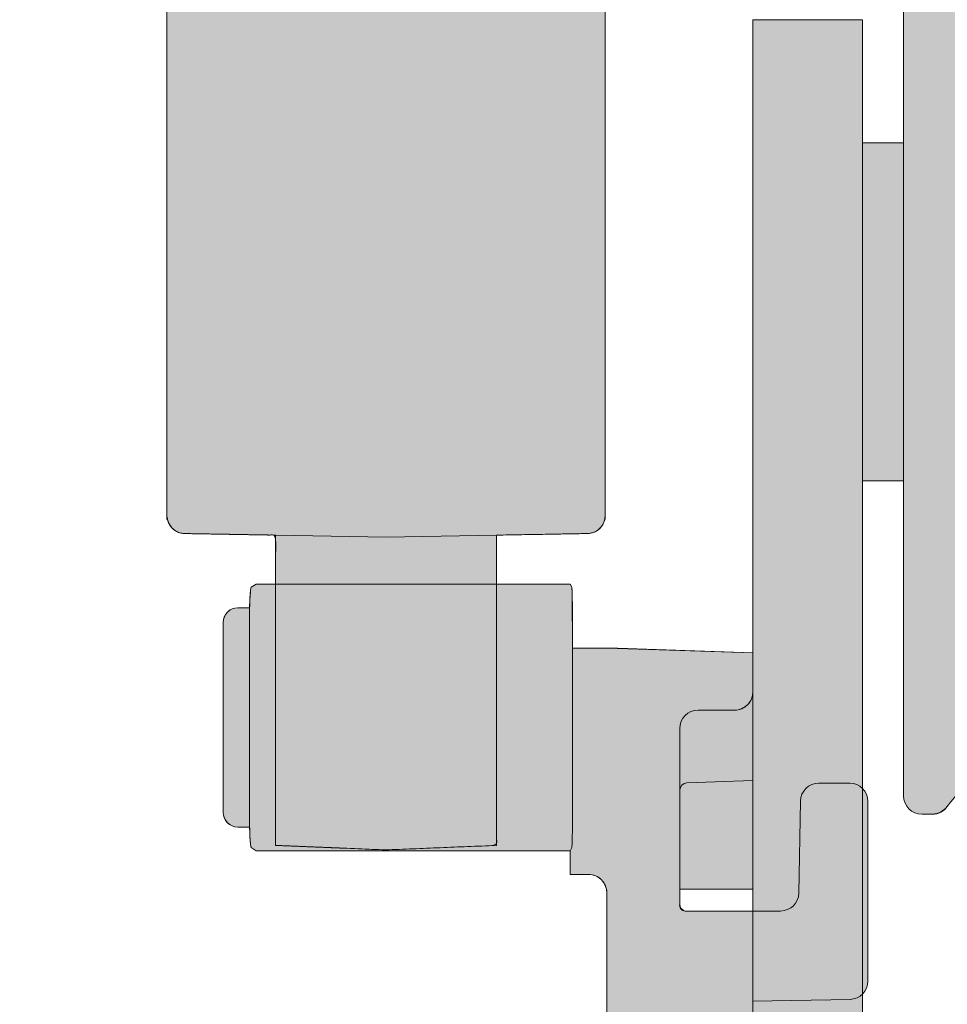
# Model space of a CAD drawing. Extents: x -33 to 2949207770, y -52725400545 to 520.
# Drawn here: x 122 to 147, y 394 to 421 of the extents above; entities that cross this region are included whole.
import ezdxf

# ---------------------------------------------------------------- set-up
doc = ezdxf.new("R2010")
doc.units = 0
doc.header["$MEASUREMENT"] = 0
doc.layers.get('0').update_dxf_attribs({"linetype": 'CONTINUOUS'})
doc.layers.get('DEFPOINTS').update_dxf_attribs({"color": 251, "linetype": 'CONTINUOUS', "lineweight": 15})
for name, color, linetype, lineweight in [('BEM Masseinheit_neutral', 7, 'CONTINUOUS', 0), ('BESCHLAG', 7, 'CONTINUOUS', 15), ('PROSPEKT-EINFÄRBUNG', 8, 'CONTINUOUS', 15)]:
    doc.layers.add(name, color=color, linetype=linetype, lineweight=lineweight)
doc.styles.add('MARKETING', font='HelveticaNeueLTCom-LtCn.ttf')
doc.dimstyles.new('Einbaupläne', dxfattribs={"dimtxt": 3.5, "dimasz": 4, "dimexe": 1.199999999999999, "dimexo": 0, "dimgap": 2, "dimtad": 1, "dimtxsty": 'MARKETING', "dimcen": 1.5, "dimclrd": 256, "dimclre": 256, "dimclrt": 256, "dimadec": 0, "dimazin": 0, "dimtfac": 0.5, "dimtmove": 2, "dimatfit": 3, "dimfxl": 1, "dimtolj": 1, "dimarcsym": 0})

# ---------------------------------------------------------------- blocks, each defined once
blk = doc.blocks.new('055 3156 071')
for p, q in [((-13.60000000000161, 1.886330584323047), (-13.73284845332864, 1.797809943314007)), ((-5.000000000001591, 1.886330584323047), (-13.60000000000161, 1.886330584323047)), ((-4.955753164699444, 1.797809943314007), (-5.000000000001591, 1.886330584323047)), ((-13.77813499042486, 1.236330584323013), (-14.1000000000015, 1.236330584323013)), ((-14.50000000000079, 0.7044879165920293), (-14.50000000000159, 0.8357816459240439)), ((-14.50000000000079, 0.7044879165920293), (-14.50000000000079, 0.6046249631170327)), ((-14.50000000000079, -4.131963794469982), (-14.50000000000079, 0.6046249631170327)), ((-13.78342722749119, 0.7984191162950083), (-13.78342722749119, -4.32575794764898)), ((-4.938907272751748, -4.32575794764898), (-4.938907272751748, 0.7984191162950083)), ((-4.000000000001591, 0.1363305843230478), (-4.938907272752771, 0.1363305843230478)), ((-4.000000000001591, 0.1363305843230478), (-3.789370294319269, 0.1292234205509999)), ((-3.703964550655541, 0.1292234205509999), (-3.792862370620241, 0.1292234205509999)), ((-3.696984652610126, 0.12910154886805), (1.137e-13, 0)), ((5.684e-13, -1.863669415676952), (5.684e-13, -3.293949711289997)), ((5.684e-13, -3.493827876692989), (-1.806979899339921, -3.556929005233996)), ((5.684e-13, -3.493827876692989), (5.684e-13, -3.293949711289997)), ((-1.999999999999545, -6.870531660715982), (-1.999999999999431, -3.699309425292995)), ((1.802441358805936, -3.563669415676997), (2.649999999999295, -3.563669415676997)), ((-14.50000000000079, -4.131963794469982), (-14.50000000000079, -4.231826747946001)), ((-14.50000000000159, -4.363120477277959), (-14.50000000000079, -4.231826747946001)), ((1.258575216019607, -6.572395618895995), (1.302517511227733, -4.054943212457999)), ((3.149999999999295, -4.063669415676997), (3.149999999999295, -8.982427199738993)), ((-14.1000000000015, -4.763669415676986), (-13.77813499042486, -4.763669415676986)), ((-13.73284845332864, -5.325148774667979), (-13.60000000000161, -5.413669415676963)), ((-5.000000000001591, -5.413669415676963), (-4.955753164699444, -5.325148774667979)), ((-13.60000000000161, -5.413669415676963), (-5.000000000001591, -5.413669415676963)), ((-5.000000000001591, -5.413669415676963), (-5.000000000001591, -6.063669415676997)), ((-5.000000000001591, -6.063669415676997), (-4.49992384757968, -6.063669415676997)), ((-4.000000000001591, -6.563593263254972), (-4.000000000001591, -9.263669415666982)), ((-1.851940423646055, -7.063669415676997), (-1.508726203219339, -7.063669415676997)), ((-1.508726203219339, -7.063669415676997), (0.7586513684415195, -7.063669415676997)), ((5.684e-13, -7.333389120063998), (-0.0014979189129463, -7.063669415676997)), ((5.684e-13, -7.333389120063998), (5.684e-13, -31.86366941567678)), ((-3.999999999999431, -31.86366941567678), (-3.999999999999431, -9.263669415666982)), ((2.658726203217952, -9.482351047316968), (-6.821e-13, -9.528759285820968)), ((-3.999999999999431, -31.86366941567678), (-3.999999999999886, -33.65656335291868)), ((5.684e-13, -31.86366941567678), (1.137e-13, -33.7239863377099)), ((1.137e-13, -33.7239863377099), (-3.793020100659418, -33.85644151832258))]:
    blk.add_line(p, q)
for centre, radius, start, end in [((-1.799999999999386, -3.756807170637955), 0.200000000000001, 92.00000000000367, 180), ((1.802441358805936, -4.063669415676997), 0.5, 90, 178.9999999999999), ((2.649999999999295, -4.063669415676997), 0.5, 0, 90), ((0.7586513684415195, -6.563669415676997), 0.5, 270, 358.9999999999998), ((-1.799999999999045, -6.870531660715698), 0.2000000000003654, 180.0000000000814, 254.9476123653165), ((2.649999999999295, -8.982427199738993), 0.5, 271.0000000000018, 0), ((-3.79999999999984, -33.65656335291868), 0.200000000000003, 180, 272.0000000000037)]:
    blk.add_arc(centre, radius, start, end)
at = {"extrusion": (0, 0, -1)}
for centre, major_axis, ratio, start_param, end_param in [((-13.73101944820837, 0.7984191162950083), (-1.2e-15, -1), 0.0524077792827442, 1.570796326794909, 3.106686068541399), ((-4.956362337680275, 0.7984191162950083), (1.6e-15, -1), 0.0174550649285146, 3.17649923893541, 4.712388980384599), ((-14.1000000000015, 0.8357816459240439), (-4.56e-14, 0.400548938399168), 0.998629534754574, 4.712388980384759, 6.28318530717965), ((-3.704201528921657, -0.0762020581240108), (0.009963233308865, 0.205189486556829), 0.988020226018669, 6.23512255130973, 6.269737039609119), ((-3.703964551625062, -0.0707763202619844), (9.694984e-10, 0.1999997408130969), 0.9998476951561652, 6.283058660078849, 6.283185316700559), ((-14.1000000000015, -4.363120477277959), (3.05e-14, -0.400548938399168), 0.998629534754574, 0, 1.570796326794929), ((-13.73101944820837, -4.32575794764898), (1.3e-15, -1), 0.0524077792827442, 0.0349065850487866, 1.570796326794879), ((-4.956362337680275, -4.32575794764898), (-1.7e-15, -1), 0.0174550649285146, 4.71238898038478, 6.24827872183042), ((-4.500076164023539, -6.563745579698945), (-0.35366109458479, -0.3536610945847911), 0.999695459881887, 2.35634678343993, 3.92683852373966)]:
    blk.add_ellipse(centre, major_axis=major_axis, ratio=ratio, start_param=start_param, end_param=end_param, dxfattribs=at)
blk.add_open_spline([(-3.696984644904773, 0.1291015485990101), (-3.696978263265691, 0.1291015743420303), (-3.696971881626723, 0.1291014748470047), (-3.696965499988891, 0.1291012501259843)], degree=3)
blk.add_open_spline([(1.137e-13, 0), (1.137e-13, 0.0001522660940623), (2.274e-13, -0.0433093646439602), (3.411e-13, -0.216689436939987), (4.547e-13, -0.3484617837039536), (5.684e-13, -0.6837710187859898), (5.684e-13, -0.8840994316399815), (5.684e-13, -1.224768634450981), (5.684e-13, -1.34893180663596), (5.684e-13, -1.603633563399966), (5.684e-13, -1.733472654429988), (5.684e-13, -1.863669415676952)], degree=3, knots=[0.0029285247437656, 0.0029285247437656, 0.0029285247437656, 0.0029285247437656, 0.0728125646710396, 0.0728125646710396, 0.145624428987503, 0.145624428987503, 0.21843409538269, 0.21843409538269, 0.257491827011108, 0.257491827011108, 0.296550840139389, 0.296550840139389, 0.296550840139389, 0.296550840139389])
blk = doc.blocks.new('055 3152 071')
for p, q in [((-4.124999999994088, 13.25), (-4.124999999994088, -13.25)), ((-2.99999999999909, 8), (-3.000000000001136, 3)), ((9.095e-13, 8), (-1.1369e-12, 3)), ((-4.124999999992951, 4.625), (-2.999999999994088, 4.625)), ((-3.000000000001136, -18.95372848440797), (-3, 3.000000000002955)), ((0, -18.95372848440797), (0, 3.000000000002955)), ((-4.124999999992951, -4.625), (-2.999999999994088, -4.625)), ((1.500000000003865, -10.89999999999713), (0.5000000000038654, -10.89999999999713)), ((2.000000000003865, -15.79999999999813), (2.000000000003865, -11.39999999999713)), ((-4.624999999994088, -13.75), (-4.916539642407997, -13.75)), ((5.0022e-12, -15.79999999999995), (0.2500000000050022, -15.79999999999995)), ((0.2500000000038653, -15.79999999999813), (1.750000000003865, -15.79999999999813)), ((2.000000000005002, -15.79999999999995), (1.750000000005002, -15.79999999999995))]:
    blk.add_line(p, q)
for centre, radius, start, end in [((0.5000000000050023, -10.39999999999986), 0.500000000000001, 180, 270), ((1.500000000005002, -11.39999999999986), 0.499999999999999, 0, 90), ((-4.624999999994088, -13.25), 0.500000000000001, 270, 0), ((-4.916539642407997, -13.25), 0.500000000000001, 215.7323759703791, 270)]:
    blk.add_arc(centre, radius, start, end)
blk = doc.blocks.new('D 0553172073')
for p, q in [((-3.569793778099469, 5.936455649756908), (-4.819510273822547, 5.925549539123039)), ((-2.219510273823093, 5.948239395378323), (-3.569793778099469, 5.936455649756908)), ((8.828159315549783, 5.999999999997498), (0.5960790211292988, 6)), ((8.828159315551602, 5.999999999997498), (13.17184068445658, 5.999999999996134)), ((22.9039209788748, 5.999999999993178), (13.17184068445476, 5.999999999996134)), ((-5.017764966722811, 5.725557154510397), (-5.017764966726449, -2.110055945843441)), ((-2.017764966723721, 5.748247010765453), (-2.017764966723721, 3.513941357695784)), ((0.0790047415098343, 4.526178609655971), (0.0961551735508692, 5.508726203218884)), ((23.40384482645277, 5.508726203211836), (23.42099525849335, 4.52617860964915)), ((0.0790047415098343, 4.526178609655971), (0, 0)), ((0.0790047415098343, 4.526178609655971), (0, 0)), ((23.5, -6.8212e-12), (23.42099525849335, 4.52617860964915)), ((-0.5160196596223479, 3.936894467249885), (-1.522128234471242, 3.945674643765869)), ((-2.017764966726449, -0.8485362147609976), (-2.017764966723721, 3.513941357695784)), ((-0.3177649667220841, 3.736902082637016), (-0.3177649667234483, 2.36414024538999)), ((23.44719842872428, 3.024999999993042), (29.86168481050299, 3.024999999990996)), ((30.19732166295944, 3.024999999990996), (31.17583605334858, 3.024999999990541)), ((31.17583605334903, 3.024999999990541), (31.94014778553128, 3.024999999990541)), ((32.06388281083446, -9.3223e-12), (31.94014778553128, 3.024999999990541)), ((-0.3177649667266316, -2.828427124745985), (-0.3177649667234483, 2.36414024538999)), ((0, 0), (0.0790047415071058, -4.526178609655971)), ((0, 0), (0.0790047415071058, -4.526178609655971)), ((23.42099525849062, -4.526178609662792), (23.5, -6.8212e-12)), ((31.94014778552992, -3.025000000009185), (32.06388281083446, -9.3223e-12)), ((-2.017764966726449, -0.8485362147609976), (-2.017764966726449, -1.272784128797184)), ((-2.017764966726449, -2.335284778293498), (-2.017764966726449, -1.272784128797184)), ((-5.017764966726449, -2.110055945843441), (-5.017764966726449, -5.491251501437545)), ((-2.017764966726449, -5.949999999999363), (-2.017764966726449, -2.825610941497416)), ((-0.3177649667266316, -3.502596429566892), (-0.3177649667266316, -2.828427124745985)), ((29.86168481050118, -3.025000000008503), (23.44719842872246, -3.025000000006684)), ((31.17583605334676, -3.025000000009185), (30.19732166295762, -3.025000000008731)), ((31.94014778552946, -3.025000000009185), (31.17583605334676, -3.025000000009185)), ((-0.3177649667266316, -3.502596429566892), (-0.3177649667266316, -3.736902082636561)), ((-2.017764966726449, -3.949999999999135), (-0.5160196596268954, -3.936894467249203)), ((0.0961551735481408, -5.508726203218657), (0.0790047415071058, -4.526178609655971)), ((23.42099525849062, -4.526178609662792), (23.40384482645004, -5.508726203225705)), ((-5.017764966726449, -5.725557154507214), (-5.017764966726449, -5.491251501437545)), ((-4.819510273826185, -5.925549539120083), (-2.017764966726449, -5.949999999999363)), ((0.5960790211256608, -6), (8.828159315546145, -6.000000000002501)), ((13.17184068445294, -6.000000000003865), (8.828159315548419, -6.000000000002501)), ((13.17184068445113, -6.000000000003865), (22.90392097887161, -6.000000000006593))]:
    blk.add_line(p, q)
at = {"lineweight": -3}
for p, q in [((0.0348994967034742, 1.999390827018942), (-0.3177649667234483, 1.999390827019396)), ((0.0348994967016552, -1.999390827019169), (-0.3177649667261768, -1.999999999999545))]:
    blk.add_line(p, q, dxfattribs=at)
for centre, radius, start, end in [((-2.217764966723541, 5.748247010765453), 0.2000000000000033, 359.9999999999997, 90.4999999999908), ((0.5960790211292988, 5.5), 0.5000000000000027, 89.99999999997395, 178.9999999999982), ((22.9039209788748, 5.499999999993406), 0.5000000000000031, 0.9999999999757104, 89.99999999997395), ((-4.817764966722993, 5.725557154510397), 0.1999999999999998, 90.49999999996552, 180), ((-0.5177649667219022, 3.736902082637016), 0.2000000000000002, 0, 89.49999999998238), ((-0.5177649667264497, -3.736902082636561), 0.2000000000000003, 270.4999999999655, 0), ((0.5960790211261155, -5.500000000000227), 0.5000000000000031, 180.9999999999757, 269.9999999999739), ((22.90392097887161, -5.500000000006593), 0.4999999999999973, 269.9999999999739, 358.9999999999721), ((-4.817764966726631, -5.725557154507214), 0.1999999999999997, 180, 269.5000000000084)]:
    blk.add_arc(centre, radius, start, end)
for points, knots in [([(-1.636388008269737, 3.946671773705702), (-1.666823613831898, 3.946937381211682), (-1.708396498463375, 3.947300182279377), (-1.785956412098844, 3.947977037391638), (-1.826629494475387, 3.948331986004177), (-1.914123293407815, 3.949095532820138), (-1.939124704161063, 3.949313716826509), (-1.975854406644689, 3.949634252083797), (-1.990609603955622, 3.949763018739986), (-2.00592507781474, 3.949896674855608), (-2.0103186241511, 3.94993501675367), (-2.013946483673667, 3.949966676603935), (-2.014512608076334, 3.949971617096935), (-2.015225695202193, 3.949977840114115), (-2.015437014480799, 3.949979684269237), (-2.015793367515275, 3.949982794115157), (-2.015934118535628, 3.949984022430726), (-2.016196440754615, 3.949986311682096), (-2.016310247275928, 3.949987304856449), (-2.016542792219556, 3.949989334245401), (-2.016651667147275, 3.949990284382465), (-2.016909244785697, 3.949992532228407), (-2.017035030493648, 3.949993629943719), (-2.017367023774372, 3.949996527205257), (-2.017508798439653, 3.94999776445411), (-2.017727458820704, 3.949999672674266), (-2.017764966722356, 3.950000000000727), (-2.017764966722356, 3.950000000000727)], [0, 0, 0, 0, 0.0306714679675413, 0.0306714679675413, 0.0556084789147928, 0.0556084789147928, 0.0743999471154703, 0.0743999471154703, 0.0879337315381627, 0.0879337315381627, 0.09464558953698, 0.09464558953698, 0.0959172869001457, 0.0959172869001457, 0.0963758675578447, 0.0963758675578447, 0.0966692635198496, 0.0966692635198496, 0.096928735276755, 0.096928735276755, 0.0972424864333161, 0.0972424864333161, 0.0977963663458112, 0.0977963663458112, 0.0991562975604756, 0.0991562975604756, 0.1011363356876378, 0.1011363356876378, 0.1011363356876378, 0.1011363356876378]), ([(30.0191250351827, 3.024999999990996), (30.01912515020013, 3.024999999990996), (30.01605851245177, 3.024999999990996), (29.99041126001293, 3.024999999990996), (29.94022755951846, 3.024999999991223), (29.86168481050299, 3.024999999991223)], [0.2120111924004399, 0.2120111924004399, 0.2120111924004399, 0.2120111924004399, 0.2286736884400666, 0.2286736884400666, 0.2815030046985117, 0.2815030046985117, 0.2815030046985117, 0.2815030046985117]), ([(30.19732166295944, 3.024999999990996), (30.15215354863449, 3.024999999990996), (30.10466334815737, 3.024999999990996), (30.04394996404199, 3.024999999991223), (30.03153512745484, 3.024999999991223), (30.01912525042008, 3.024999999991223)], [0, 0, 0, 0, 0.014543911004271, 0.014543911004271, 0.0182744451124086, 0.0182744451124086, 0.0182744451124086, 0.0182744451124086]), ([(-2.017764966726449, -2.825610941497416), (-2.017764966726449, -2.825222744454549), (-2.017701067278526, -2.82481792842509), (-2.017386848186365, -2.824209962617032), (-2.017208752032534, -2.823987864156833), (-2.016934087602098, -2.823775070120973), (-2.016904627186509, -2.823753398301505), (-2.017764966726449, -2.335284778293498)], [0, 0, 0, 0, 0.0001646980569315, 0.0001646980569315, 0.000273488165742, 0.000273488165742, 0.0002862225711156, 0.0002862225711156, 0.0002862225711156, 0.0002862225711156]), ([(29.86168481050072, -3.025000000008731), (29.94881038333551, -3.025000000008731), (30.0009575080021, -3.025000000008731), (30.01780602909048, -3.025000000008731), (30.01912521809891, -3.025000000008731), (30.01912510989177, -3.025000000008731)], [0, 0, 0, 0, 0.0586009727846356, 0.0586009727846356, 0.069524358376804, 0.069524358376804, 0.069524358376804, 0.069524358376804]), ([(30.01912525041826, -3.025000000008731), (30.03153512215158, -3.025000000008731), (30.043949953435, -3.025000000008731), (30.10466333772365, -3.025000000008731), (30.15215354365955, -3.025000000008731), (30.19732166295762, -3.025000000008731)], [0.0108133736299493, 0.0108133736299493, 0.0108133736299493, 0.0108133736299493, 0.0145439061412684, 0.0145439061412684, 0.0290878187470342, 0.0290878187470342, 0.0290878187470342, 0.0290878187470342])]:
    blk.add_open_spline(points, degree=3, knots=knots)
for points, degree in [([(-2.017764965499541, 3.950000000011414), (-2.017764965499541, 3.950000000011414), (-2.017764965499996, 3.950000000011414)], 2), ([(-1.522128234471242, 3.945674643765869), (-1.559419317739216, 3.946000078119595), (-1.597938420609612, 3.946336229237658), (-1.636388008269737, 3.946671773705702)], 3)]:
    blk.add_open_spline(points, degree=degree)

msp = doc.modelspace()

# ---------------------------------------------------------------- hatches: boundary and pattern name
at = {"layer": 'PROSPEKT-EINFÄRBUNG', "true_color": 0xa2a2a2}
h = msp.add_hatch(color=253, dxfattribs=at)
h.dxf.hatch_style = 1
edge = h.paths.add_edge_path()
edge.add_spline(control_points=[(138.0884465947269, 417.4986917573032), (138.0884465947269, 418.9465853768405), (138.0884465947269, 420.3944789963779), (138.0884465947269, 421.8423730927524), (138.0884465947269, 424.5863997536716), (138.0884465947269, 427.3304264145908), (138.0884465947269, 430.07445307551), (138.0884237065433, 430.3633091058935), (137.8859624638673, 430.569335659128), (137.5971746220706, 430.5743772584018), (137.2696599736331, 430.5800940590915), (136.9421453251956, 430.5858108597812), (136.6146306767581, 430.5915276604709), (135.7723607792972, 430.6062295037326), (134.9300908818362, 430.6209308701572), (134.0878362431644, 430.6356327134189), (134.0878362431644, 430.8274209099827), (134.0878362431644, 430.7965091065463), (134.0878362431644, 430.9882973031101), (134.6669988408206, 430.9882973031101), (135.2461614384769, 430.9882973031101), (135.8253545537112, 430.9882973031101), (135.9416799321292, 430.9882958725986), (136.0243444218758, 431.0702074364719), (136.0253362431644, 431.1865518883762), (136.0282659306644, 431.5219214753208), (136.0311956181644, 431.8572910622654), (136.0341253056644, 432.1926606492099), (136.0344304814456, 432.2299516991672), (136.034766174805, 432.2684706048069), (136.0351018681644, 432.3069203690586), (136.0353765263675, 432.3373559311924), (136.035742737305, 432.3789289788303), (136.0364141240237, 432.4564889267978), (136.0367803349612, 432.4971617058811), (136.0375432744144, 432.5846556023654), (136.0377568974612, 432.6096571282444), (136.0380773320315, 432.6463869408664), (136.0382146611331, 432.6611417130528), (136.0383367314456, 432.6764572457371), (136.0383672490237, 432.6808508233127), (136.0383977666019, 432.6844786004123), (136.0384130253909, 432.6850450829563), (136.03842828418, 432.6857579545078), (136.03842828418, 432.6859691933689), (136.03842828418, 432.6863258675632), (136.03842828418, 432.6864665345249), (136.03842828418, 432.6867287949619), (136.03842828418, 432.6868427590427), (136.03842828418, 432.6870749787388), (136.03842828418, 432.687184174448), (136.03842828418, 432.6874416665134), (136.03842828418, 432.6875675515232), (136.03842828418, 432.6878994301853), (136.03842828418, 432.6880410508213), (136.0384435429691, 432.6882599190769), (136.0384435429691, 432.6882971123752), (136.0384435429691, 432.6882971123752), (136.6378545537112, 432.6882971123752), (137.2372808232425, 432.6882971123752), (137.8366918339847, 432.6882971123752), (137.8907460942386, 432.688296635538), (137.9406804814456, 432.7090957955418), (137.9787359013675, 432.7474945382175), (138.0167989506839, 432.7858913736029), (138.0371465458987, 432.835977394968), (138.0366887822269, 432.8900426224765), (138.0327520146487, 433.3401373223361), (138.0288152470706, 433.7902315453586), (138.0248937382815, 434.2403262452182), (138.0212621464847, 434.6568983391819), (138.0176152958987, 435.0734704331455), (138.0139837041019, 435.4900425271091), (138.0129689946291, 435.6063865021761), (137.9303350224617, 435.6882961587009), (137.8140020146487, 435.6882971123752), (135.2021245732425, 435.6882971123752), (132.5902471318362, 435.6882971123752), (129.978384949219, 435.6882971123752), (128.8513250126956, 435.6882971123752), (127.7242498173831, 435.6882971123752), (126.5971898808597, 435.6882971123752), (126.5190801396487, 435.6882971123752), (126.4409856572269, 435.6882971123752), (126.362891174805, 435.6882971123752), (126.2465276494143, 435.6882961578569), (126.16391656543, 435.6063850716359), (126.1628942265628, 435.4900425271091), (126.1547307744144, 434.5561273888645), (126.146582581055, 433.6222122506199), (126.1384343876956, 432.6882971123752), (126.8051061406253, 432.6882971123752), (127.471777893555, 432.6882971123752), (128.1384343876956, 432.6882971123752), (128.1427984013675, 432.1877153710422), (128.1471776738284, 431.6871336297092), (128.1515569462894, 431.1865518883762), (128.1525640263675, 431.0702088670125), (128.2351751103519, 430.9882992104588), (128.3515386357425, 430.9882973031101), (128.4296331181644, 430.9882973031101), (128.5077428593753, 430.9882973031101), (128.5858526005862, 430.9882973031101), (128.8105687871097, 430.9882973031101), (129.0352849736331, 430.9882973031101), (129.2600164189456, 430.9882973031101), (129.5361547246097, 430.9885896042881), (129.8122930302737, 430.9888819054661), (130.0884465947269, 430.9882973031101), (130.0886449589847, 430.7965091065463), (130.0888433232425, 430.8274209099827), (130.0890569462894, 430.6356327134189), (129.2467870488284, 430.6209308701572), (128.4045171513675, 430.6062295037326), (127.5622625126956, 430.5915276604709), (127.2347478642581, 430.5858108597812), (126.9072332158206, 430.5800940590915), (126.5797185673831, 430.5743772584018), (126.2908925786131, 430.5693366128025), (126.0884313359378, 430.3633095808972), (126.0884465947269, 430.07445307551), (126.0884465947269, 427.3304264145908), (126.0884465947269, 424.5863997536716), (126.0884465947269, 421.8423730927524), (126.0884465947269, 420.3944789963779), (126.0884465947269, 418.9465853768405), (126.0884465947269, 417.4986917573032), (126.0884465947269, 414.254665096384), (126.0884465947269, 411.0106379586277), (126.0884465947269, 407.7666112977085), (126.0884465947269, 407.4777547923213), (126.2909078374026, 407.271728237195), (126.5797185673831, 407.2666875916538), (126.9072332158206, 407.2609707909641), (127.2347478642581, 407.2552539902743), (127.5622625126956, 407.2495371895847), (128.0626592412112, 407.2408024865207), (128.5630559697269, 407.2320682602939), (129.0634374394534, 407.2233340340671), (129.0634374394534, 405.0851718979892), (129.0634374394534, 402.9470097619113), (129.0634374394534, 400.8088476258334), (129.0634374394534, 400.6527263718662), (129.0634374394534, 400.6514069634494), (129.0634374394534, 400.6514069634494), (129.0634374394534, 400.6389972764072), (129.0634374394534, 400.6265823441562), (129.0634374394534, 400.565869052988), (129.0634374394534, 400.5183789330539), (129.0634374394534, 400.4732105332431), (129.0634374394534, 400.1470391350803), (129.0634374394534, 399.8208677369175), (129.0634374394534, 399.4946963387546), (129.0634374394534, 399.2399255829868), (129.0634374394534, 398.9851553040562), (129.0634374394534, 398.7303845482884), (130.0717839970706, 398.6891395646152), (131.0801152958987, 398.6478945809421), (132.0884465947269, 398.6066495972691), (133.096777893555, 398.6478945809421), (134.1051091923831, 398.6891395646152), (135.1134404912112, 398.7303845482884), (135.1134404912112, 398.9851553040562), (135.1134404912112, 399.2399255829868), (135.1134404912112, 399.4946963387546), (135.1134404912112, 399.8208677369175), (135.1134404912112, 400.1470391350803), (135.1134404912112, 400.4732105332431), (135.1134404912112, 400.5183789330539), (135.1134404912112, 400.565869052988), (135.1134404912112, 400.6265823441562), (135.1134404912112, 400.6389972764072), (135.1134404912112, 400.6514069634494), (135.1134404912112, 400.6514069634494), (135.1134404912112, 400.654473980051), (135.1134404912112, 400.7303049164828), (135.1134404912112, 400.8088476258334), (135.1134404912112, 402.9470097619113), (135.1134404912112, 405.0851718979892), (135.1134404912112, 407.2233340340671), (135.6138372197269, 407.2320682602939), (136.1142339482425, 407.2408024865207), (136.6146306767581, 407.2495371895847), (136.9421453251956, 407.2552539902743), (137.2696599736331, 407.2609707909641), (137.5971746220706, 407.2666875916538), (137.8859548344698, 407.271728237195), (138.088446594727, 407.4777547923213), (138.0884465947269, 407.7666112977085), (138.0884465947269, 411.0106379586277), (138.0884465947269, 414.254665096384), (138.0884465947269, 417.4986917573032)], knot_values=[0, 0, 0, 0, 1, 1, 1, 2, 2, 2, 3.553343034275377, 3.553343034275377, 3.553343034275377, 4.553343034275377, 4.553343034275377, 4.553343034275377, 5.553343034275377, 5.553343034275377, 5.553343034275377, 6.553343034275377, 6.553343034275377, 6.553343034275377, 7.553343034275377, 7.553343034275377, 7.553343034275377, 9.115412714809995, 9.115412714809995, 9.115412714809995, 10.11541271480999, 10.11541271480999, 10.11541271480999, 10.15216532328858, 10.15216532328858, 10.15216532328858, 10.18283679125612, 10.18283679125612, 10.20777380220337, 10.20777380220337, 10.22656527040405, 10.22656527040405, 10.24009905482674, 10.24009905482674, 10.24681091282556, 10.24681091282556, 10.24808261018872, 10.24808261018872, 10.24854119084642, 10.24854119084642, 10.24883458680843, 10.24883458680843, 10.24909405856533, 10.24909405856533, 10.24940780972189, 10.24940780972189, 10.24996168963439, 10.24996168963439, 10.25132162084905, 10.25132162084905, 10.25330165897622, 10.25330165897622, 10.25330165897622, 11.25330165897622, 11.25330165897622, 11.25330165897622, 12.04306314550358, 12.04306314550358, 12.04306314550358, 12.83282463203094, 12.83282463203094, 12.83282463203094, 13.83282463203094, 13.83282463203094, 13.83282463203094, 14.83282463203094, 14.83282463203094, 14.83282463203094, 16.39489431256533, 16.39489431256533, 16.39489431256533, 17.39489431256533, 17.39489431256533, 17.39489431256533, 18.39489431256533, 18.39489431256533, 18.39489431256533, 19.39489431256533, 19.39489431256533, 19.39489431256533, 20.95696399310086, 20.95696399310086, 20.95696399310086, 21.95696399310086, 21.95696399310086, 21.95696399310086, 22.95696399310086, 22.95696399310086, 22.95696399310086, 23.95696399310086, 23.95696399310086, 23.95696399310086, 25.51903367363639, 25.51903367363639, 25.51903367363639, 26.51903367363639, 26.51903367363639, 26.51903367363639, 27.51903367363639, 27.51903367363639, 27.51903367363639, 28.51903367363639, 28.51903367363639, 28.51903367363639, 29.51903367363639, 29.51903367363639, 29.51903367363639, 30.51903367363639, 30.51903367363639, 30.51903367363639, 31.51903367363639, 31.51903367363639, 31.51903367363639, 33.0723767079113, 33.0723767079113, 33.0723767079113, 34.0723767079113, 34.0723767079113, 34.0723767079113, 35.07237670791131, 35.07237670791131, 35.07237670791131, 36.07237670791131, 36.07237670791131, 36.07237670791131, 37.62571974218623, 37.62571974218623, 37.62571974218623, 38.62571974218623, 38.62571974218623, 38.62571974218623, 39.62571974218623, 39.62571974218623, 39.62571974218623, 40.62571974218623, 40.62571974218623, 40.62571974218623, 40.69524410056303, 40.69524410056303, 40.69524410056303, 40.69897463307435, 40.69897463307435, 40.71351854568011, 40.71351854568011, 40.71351854568011, 41.71351854568011, 41.71351854568011, 41.71351854568011, 42.71351854568012, 42.71351854568012, 42.71351854568012, 43.71351854568011, 43.71351854568011, 43.71351854568011, 44.71351854568012, 44.71351854568012, 44.71351854568012, 45.71351854568011, 45.71351854568011, 45.71351854568011, 46.71351854568011, 46.71351854568011, 46.71351854568011, 46.72806245668438, 46.72806245668438, 46.73179299079253, 46.73179299079253, 46.73179299079253, 46.74845548683215, 46.74845548683215, 46.8012848030906, 46.8012848030906, 47.8012848030906, 47.8012848030906, 47.8012848030906, 48.8012848030906, 48.8012848030906, 48.8012848030906, 49.80128480309059, 49.80128480309059, 49.80128480309059, 51.35462783736552, 51.35462783736552, 51.35462783736552, 52.35462783736552, 52.35462783736552, 52.35462783736552, 52.35462783736552], weights=[1, 1, 1, 1, 1, 1, 1, 0.8088336327693552, 0.8088336327693552, 1, 1, 1, 1, 1, 1, 1, 1, 1, 1, 1, 1, 1, 0.8067902504155957, 0.8067902504155957, 1, 1, 1, 1, 1, 1, 1, 1, 1, 1, 1, 1, 1, 1, 1, 1, 1, 1, 1, 1, 1, 1, 1, 1, 1, 1, 1, 1, 1, 1, 1, 1, 1, 1, 1, 1, 1, 0.9486949658454719, 0.9486949658454719, 0.9999999999999998, 0.9486949658454719, 0.9486949658454719, 0.9999999999999998, 1, 1, 1, 1, 1, 1, 0.8067902504156487, 0.8067902504156487, 1, 1, 1, 1, 1, 1, 1, 1, 1, 0.9999999999999998, 0.8067902504153819, 0.8067902504153819, 1, 1, 1, 1, 1, 1, 1, 1, 1, 1, 0.8067902504153819, 0.8067902504153819, 1, 1, 1, 1, 1, 1, 1, 1, 1, 1, 1, 1, 1, 1, 1, 1, 1, 1, 1, 0.8088336327694634, 0.8088336327694634, 1, 1, 1, 1, 1, 1, 1, 1, 1, 1, 0.8088336327694616, 0.8088336327694616, 1, 1, 1, 1, 1, 1, 1, 1, 1, 1, 1, 1, 1, 1, 1, 1, 1, 1, 1, 1, 1, 1, 1, 1, 1, 1, 1, 1, 1, 1, 1, 1, 1, 1, 1, 1, 1, 1, 1, 1, 1, 1, 1, 1, 1, 1, 1, 1, 1, 1, 1, 1, 1, 1, 0.8088336327694616, 0.8088336327694616, 1, 1, 1, 1], degree=3, periodic=0)
at = {"layer": 'PROSPEKT-EINFÄRBUNG', "true_color": 0xc6c6c6}
h = msp.add_hatch(color=9, dxfattribs=at)
h.dxf.hatch_style = 1
edge = h.paths.add_edge_path()
edge.add_line((142.1284772641221, 416.2836426428892), (142.1284772641212, 421.3336426428922))
edge.add_line((142.1284772641212, 421.3336426428922), (145.1284772641212, 421.3336426428922))
edge.add_line((145.1284772641212, 421.3336426428922), (145.1284772641221, 417.9586426428892))
edge.add_line((145.1284772641221, 417.9586426428892), (146.2534772641148, 417.9586426428892))
edge.add_line((146.2534772641148, 417.9586426428892), (146.2534772641157, 426.5836426428892))
edge.add_arc((146.7534772641157, 426.5836426428892), 0.5, 90, 180, ccw=False)
edge.add_line((146.7534772641157, 427.0836426428892), (147.045016906529, 427.0836426428891))
edge.add_arc((147.045016906529, 426.5836426428893), 0.4999999999998295, 35.73237597038519, 90.00000000000648, ccw=False)
edge.add_arc((152.1184772641158, 430.23364264289), 5.750000000000975, 215.7323759703775, 266.3605155604714)
edge.add_arc((151.3884773172263, 430.2336425710238), 5.749999912263895, 273.639481975981, 317.4079059026357)
edge.add_arc((155.0097872057106, 426.7755684812555), 0.7497321335731378, 324.6868723181578, 352.7210334153686)
edge.add_line((155.7534772641157, 426.6805770651093), (155.7534772641164, 426.8836426428891))
edge.add_arc((155.9534772641165, 426.8836426428891), 0.2000000000000455, 90, 180, ccw=False)
edge.add_line((155.9534772641165, 427.0836426428892), (157.3534772641161, 427.0836426428892))
edge.add_arc((157.3534772641161, 426.5836426428892), 0.5, 0, 90, ccw=False)
edge.add_line((157.8534772641161, 426.5836426428892), (157.8534772641159, 400.0836426428892))
edge.add_arc((157.3534772641161, 400.083642642889), 0.4999999999997727, -90, 2.5977442419389263e-11, ccw=False)
edge.add_line((157.3534772641161, 399.5836426428892), (155.9534772641165, 399.5836426428892))
edge.add_arc((155.9534772641161, 399.7836426428896), 0.2000000000003865, 180.0000000000977, 270.0000000000977, ccw=False)
edge.add_line((155.7534772641157, 399.7836426428893), (155.753477264116, 399.9867082206681))
edge.add_arc((155.2534772641156, 399.986708220668), 0.5000000000003695, 6.5138e-12, 42.59209426636114)
edge.add_arc((151.388477264116, 396.4336426428903), 5.749999999999048, 42.59209426637587, 86.36051655490016)
edge.add_arc((152.1184772641165, 396.4336426428887), 5.750000000000615, 93.63948344509514, 118.9535537373583)
edge.add_arc((152.1184772641155, 396.4336426428904), 5.749999999998595, 118.9535537373581, 144.2676240296298)
edge.add_arc((147.0117715056659, 400.1485154211031), 0.5658502560268966, 273.36823872288903, 320.8993853067197, ccw=False)
edge.add_line((147.0450169065299, 399.5836426428892), (146.7534772641157, 399.5836426428891))
edge.add_arc((146.7534772641159, 400.0836426428892), 0.5000000000001706, 180.0000000000065, 269.99999999998045, ccw=False)
edge.add_line((146.2534772641157, 400.0836426428892), (146.2534772641148, 408.7086426428892))
edge.add_line((146.2534772641148, 408.7086426428892), (145.1284772641221, 408.7086426428892))
edge.add_line((145.1284772641221, 408.7086426428892), (145.1284772641162, 354.6086426428894))
edge.add_arc((145.3284772641165, 354.6086426428891), 0.2000000000002728, 90, 179.9999999999023, ccw=False)
edge.add_line((145.3284772641165, 354.8086426428894), (153.6284772641157, 354.8086426428894))
edge.add_line((153.6284772641157, 354.8086426428894), (154.1284772641157, 354.3086426428894))
edge.add_line((154.1284772641157, 354.3086426428894), (154.1284772641157, 330.3586426428893))
edge.add_line((154.1284772641157, 330.3586426428893), (153.6284772641157, 329.8586426428893))
edge.add_line((153.6284772641157, 329.8586426428893), (145.3284772641165, 329.8586426428893))
edge.add_arc((145.3284772641162, 330.0586426428826), 0.1999999999932242, 180.0000000000652, 270.00000000006514, ccw=False)
edge.add_line((145.128477264123, 330.0586426428823), (145.1284772641221, 297.3336426428922))
edge.add_line((145.1284772641221, 297.3336426428922), (142.1284772641221, 297.3336426428922))
edge.add_line((142.1284772641221, 297.3336426428922), (142.128477264123, 335.3836426428892))
edge.add_line((142.128477264123, 335.3836426428892), (140.5284772641172, 335.3836426428892))
edge.add_line((140.5284772641172, 335.3836426428892), (140.5284772641172, 338.3336426428892))
edge.add_line((140.5284772641172, 338.3336426428892), (139.8284772641165, 338.3336426428892))
edge.add_line((139.8284772641165, 338.3336426428892), (139.8284772641165, 346.3336426428892))
edge.add_line((139.8284772641165, 346.3336426428892), (140.5284772641172, 346.3336426428892))
edge.add_line((140.5284772641172, 346.3336426428892), (140.5284772641172, 349.2836426428893))
edge.add_line((140.5284772641172, 349.2836426428893), (142.1284772641167, 349.2836426428893))
edge.add_line((142.1284772641167, 349.2836426428893), (142.1284772641228, 371.6336426428892))
edge.add_arc((141.628477264123, 371.6336426428894), 0.4999999999997727, 359.999999999974, 450)
edge.add_line((141.628477264123, 372.1336426428892), (140.6284772641173, 372.1336426428891))
edge.add_arc((140.6284772641171, 372.6336426428886), 0.4999999999995453, 180.0000000000652, 270.00000000002603, ccw=False)
edge.add_line((140.1284772641176, 372.633642642888), (140.1284772641167, 382.1336426428892))
edge.add_line((140.1284772641167, 382.1336426428892), (142.1284772641167, 382.1336426428892))
edge.add_line((142.1284772641167, 382.1336426428892), (142.1284772641167, 397.5336426428893))
edge.add_line((142.1284772641167, 397.5336426428893), (140.1284772641167, 397.5336426428893))
edge.add_line((140.1284772641167, 397.5336426428893), (140.128477264118, 401.933642642892))
edge.add_arc((140.6284772641182, 401.9336426428918), 0.5000000000002274, 89.99999999986971, 179.999999999974, ccw=False)
edge.add_line((140.6284772641194, 402.4336426428921), (141.6284772641171, 402.4336426428892))
edge.add_arc((141.6284772641182, 402.9336426428876), 0.4999999999984653, 269.9999999998762, 360.0000000000586)
edge.add_line((142.1284772641167, 402.9336426428882), (142.1284772641148, 410.3836426428891))
edge.add_line((142.1284772641148, 410.3836426428891), (142.1284772641221, 416.2836426428892))
at = {"layer": 'PROSPEKT-EINFÄRBUNG', "true_color": 0xa2a2a2}
h = msp.add_hatch(color=253, dxfattribs=at)
h.dxf.hatch_style = 1
h.paths.add_polyline_path([(142.128477263259, 403.9973124573138), (138.1284772632572, 404.1336430416369), (137.1895699905072, 404.1336430416369), (137.1824441502486, 405.6018451232695, 0.0227013830743711), (137.1727240985648, 405.7951224006172), (137.1284772632572, 405.8836430416368), (128.5284772632568, 405.8836430416368), (128.395628809929, 405.7951224006274, 0.1056662468377005), (128.3914025736541, 405.7892680038079, 0.0419367657777677), (128.3847974158726, 405.766286917979, 0.0340134627175436), (128.3711891286294, 405.6549311631887), (128.3583883792117, 405.4622492288671), (128.3503422728337, 405.2336430416367), (128.0284772632568, 405.233643041637, 0.414615294595639), (127.6284772632572, 404.8330941032378), (127.6284772632572, 399.6341919800383, 0.4146152945972139), (128.0295758933936, 399.2336430416366), (128.3503422728337, 399.2336430416368, 0.0144807556021741), (128.3719172894836, 398.7982742939008, -0.0157036131123011), (128.3766236743714, 398.7539692683678, 0.0500901252273327), (128.390994102435, 398.6791894146812, 0.20264803201824), (128.3990922910362, 398.6698558682907), (128.5284772632568, 398.5836430416367), (137.1284772632572, 398.5836430416367), (137.1284772632572, 397.9336430416369), (137.6285534156787, 397.9336430416369, -0.4142135623730774), (138.1284772632572, 397.4337191940587), (138.128477263259, 370.3407491043951, 0.4244748162095817), (138.3354571625997, 370.1408709389913), (142.128477263259, 370.2733261196039), (142.128477263259, 394.4685531714928), (144.7872034664761, 394.5149614099968, 0.4091108014276591), (145.2784772632577, 395.014885257575), (145.2784772632577, 399.9336430416369, 0.4142135623730951), (144.7784772632577, 400.4336430416368), (143.9309186220645, 400.4336430416368, 0.4091108014277164), (143.430994774486, 399.9423692448553), (143.3870524792784, 397.4249168384178, -0.4091108014277164), (142.8871286316999, 396.9336430416369), (140.2765368396122, 396.9336430416369, -0.4934296321881681), (140.128477263259, 397.1267807965982), (140.128477263259, 400.2405052866757, -0.4040262258351369), (140.3214973639189, 400.4403834520795), (142.128477263259, 400.5034845806209)])

# ---------------------------------------------------------------- linework, layer by layer
at = {"layer": 'BESCHLAG'}
msp.add_rational_spline([(138.0884465947269, 417.4986917573032), (138.0884465947269, 418.9465853768405), (138.0884465947269, 420.3944789963779), (138.0884465947269, 421.8423730927524), (138.0884465947269, 424.5863997536716), (138.0884465947269, 427.3304264145908), (138.0884465947269, 430.07445307551), (138.0884237065433, 430.3633091058935), (137.8859624638673, 430.569335659128), (137.5971746220706, 430.5743772584018), (137.2696599736331, 430.5800940590915), (136.9421453251956, 430.5858108597812), (136.6146306767581, 430.5915276604709), (135.7723607792972, 430.6062295037326), (134.9300908818362, 430.6209308701572), (134.0878362431644, 430.6356327134189), (134.0878362431644, 430.8274209099827), (134.0878362431644, 430.7965091065463), (134.0878362431644, 430.9882973031101), (134.6669988408206, 430.9882973031101), (135.2461614384769, 430.9882973031101), (135.8253545537112, 430.9882973031101), (135.9416799321292, 430.9882958725986), (136.0243444218758, 431.0702074364719), (136.0253362431644, 431.1865518883762), (136.0282659306644, 431.5219214753208), (136.0311956181644, 431.8572910622654), (136.0341253056644, 432.1926606492099), (136.0344304814456, 432.2299516991672), (136.034766174805, 432.2684706048069), (136.0351018681644, 432.3069203690586), (136.0353765263675, 432.3373559311924), (136.035742737305, 432.3789289788303), (136.0364141240237, 432.4564889267978), (136.0367803349612, 432.4971617058811), (136.0375432744144, 432.5846556023654), (136.0377568974612, 432.6096571282444), (136.0380773320315, 432.6463869408664), (136.0382146611331, 432.6611417130528), (136.0383367314456, 432.6764572457371), (136.0383672490237, 432.6808508233127), (136.0383977666019, 432.6844786004123), (136.0384130253909, 432.6850450829563), (136.03842828418, 432.6857579545078), (136.03842828418, 432.6859691933689), (136.03842828418, 432.6863258675632), (136.03842828418, 432.6864665345249), (136.03842828418, 432.6867287949619), (136.03842828418, 432.6868427590427), (136.03842828418, 432.6870749787388), (136.03842828418, 432.687184174448), (136.03842828418, 432.6874416665134), (136.03842828418, 432.6875675515232), (136.03842828418, 432.6878994301853), (136.03842828418, 432.6880410508213), (136.0384435429691, 432.6882599190769), (136.0384435429691, 432.6882971123752), (136.0384435429691, 432.6882971123752), (136.6378545537112, 432.6882971123752), (137.2372808232425, 432.6882971123752), (137.8366918339847, 432.6882971123752), (137.8907460942386, 432.688296635538), (137.9406804814456, 432.7090957955418), (137.9787359013675, 432.7474945382175), (138.0167989506839, 432.7858913736029), (138.0371465458987, 432.835977394968), (138.0366887822269, 432.8900426224765), (138.0327520146487, 433.3401373223361), (138.0288152470706, 433.7902315453586), (138.0248937382815, 434.2403262452182), (138.0212621464847, 434.6568983391819), (138.0176152958987, 435.0734704331455), (138.0139837041019, 435.4900425271091), (138.0129689946291, 435.6063865021761), (137.9303350224617, 435.6882961587009), (137.8140020146487, 435.6882971123752), (135.2021245732425, 435.6882971123752), (132.5902471318362, 435.6882971123752), (129.978384949219, 435.6882971123752), (128.8513250126956, 435.6882971123752), (127.7242498173831, 435.6882971123752), (126.5971898808597, 435.6882971123752), (126.5190801396487, 435.6882971123752), (126.4409856572269, 435.6882971123752), (126.362891174805, 435.6882971123752), (126.2465276494143, 435.6882961578569), (126.16391656543, 435.6063850716359), (126.1628942265628, 435.4900425271091), (126.1547307744144, 434.5561273888645), (126.146582581055, 433.6222122506199), (126.1384343876956, 432.6882971123752), (126.8051061406253, 432.6882971123752), (127.471777893555, 432.6882971123752), (128.1384343876956, 432.6882971123752), (128.1427984013675, 432.1877153710422), (128.1471776738284, 431.6871336297092), (128.1515569462894, 431.1865518883762), (128.1525640263675, 431.0702088670125), (128.2351751103519, 430.9882992104588), (128.3515386357425, 430.9882973031101), (128.4296331181644, 430.9882973031101), (128.5077428593753, 430.9882973031101), (128.5858526005862, 430.9882973031101), (128.8105687871097, 430.9882973031101), (129.0352849736331, 430.9882973031101), (129.2600164189456, 430.9882973031101), (129.5361547246097, 430.9885896042881), (129.8122930302737, 430.9888819054661), (130.0884465947269, 430.9882973031101), (130.0886449589847, 430.7965091065463), (130.0888433232425, 430.8274209099827), (130.0890569462894, 430.6356327134189), (129.2467870488284, 430.6209308701572), (128.4045171513675, 430.6062295037326), (127.5622625126956, 430.5915276604709), (127.2347478642581, 430.5858108597812), (126.9072332158206, 430.5800940590915), (126.5797185673831, 430.5743772584018), (126.2908925786131, 430.5693366128025), (126.0884313359378, 430.3633095808972), (126.0884465947269, 430.07445307551), (126.0884465947269, 427.3304264145908), (126.0884465947269, 424.5863997536716), (126.0884465947269, 421.8423730927524), (126.0884465947269, 420.3944789963779), (126.0884465947269, 418.9465853768405), (126.0884465947269, 417.4986917573032), (126.0884465947269, 414.254665096384), (126.0884465947269, 411.0106379586277), (126.0884465947269, 407.7666112977085), (126.0884465947269, 407.4777547923213), (126.2909078374026, 407.271728237195), (126.5797185673831, 407.2666875916538), (126.9072332158206, 407.2609707909641), (127.2347478642581, 407.2552539902743), (127.5622625126956, 407.2495371895847), (128.0626592412112, 407.2408024865207), (128.5630559697269, 407.2320682602939), (129.0634374394534, 407.2233340340671), (129.0634374394534, 405.0851718979892), (129.0634374394534, 402.9470097619113), (129.0634374394534, 400.8088476258334), (129.0634374394534, 400.6527263718662), (129.0634374394534, 400.6514069634494), (129.0634374394534, 400.6514069634494), (129.0634374394534, 400.6389972764072), (129.0634374394534, 400.6265823441562), (129.0634374394534, 400.565869052988), (129.0634374394534, 400.5183789330539), (129.0634374394534, 400.4732105332431), (129.0634374394534, 400.1470391350803), (129.0634374394534, 399.8208677369175), (129.0634374394534, 399.4946963387546), (129.0634374394534, 399.2399255829868), (129.0634374394534, 398.9851553040562), (129.0634374394534, 398.7303845482884), (130.0717839970706, 398.6891395646152), (131.0801152958987, 398.6478945809421), (132.0884465947269, 398.6066495972691), (133.096777893555, 398.6478945809421), (134.1051091923831, 398.6891395646152), (135.1134404912112, 398.7303845482884), (135.1134404912112, 398.9851553040562), (135.1134404912112, 399.2399255829868), (135.1134404912112, 399.4946963387546), (135.1134404912112, 399.8208677369175), (135.1134404912112, 400.1470391350803), (135.1134404912112, 400.4732105332431), (135.1134404912112, 400.5183789330539), (135.1134404912112, 400.565869052988), (135.1134404912112, 400.6265823441562), (135.1134404912112, 400.6389972764072), (135.1134404912112, 400.6514069634494), (135.1134404912112, 400.6514069634494), (135.1134404912112, 400.654473980051), (135.1134404912112, 400.7303049164828), (135.1134404912112, 400.8088476258334), (135.1134404912112, 402.9470097619113), (135.1134404912112, 405.0851718979892), (135.1134404912112, 407.2233340340671), (135.6138372197269, 407.2320682602939), (136.1142339482425, 407.2408024865207), (136.6146306767581, 407.2495371895847), (136.9421453251956, 407.2552539902743), (137.2696599736331, 407.2609707909641), (137.5971746220706, 407.2666875916538), (137.8859548344698, 407.271728237195), (138.088446594727, 407.4777547923213), (138.0884465947269, 407.7666112977085), (138.0884465947269, 411.0106379586277), (138.0884465947269, 414.254665096384), (138.0884465947269, 417.4986917573032)], [1, 1, 1, 1, 1, 1, 1, 0.8088336327693552, 0.8088336327693552, 1, 1, 1, 1, 1, 1, 1, 1, 1, 1, 1, 1, 1, 0.8067902504155957, 0.8067902504155957, 1, 1, 1, 1, 1, 1, 1, 1, 1, 1, 1, 1, 1, 1, 1, 1, 1, 1, 1, 1, 1, 1, 1, 1, 1, 1, 1, 1, 1, 1, 1, 1, 1, 1, 1, 1, 1, 0.9486949658454719, 0.9486949658454719, 0.9999999999999998, 0.9486949658454719, 0.9486949658454719, 0.9999999999999998, 1, 1, 1, 1, 1, 1, 0.8067902504156487, 0.8067902504156487, 1, 1, 1, 1, 1, 1, 1, 1, 1, 0.9999999999999998, 0.8067902504153819, 0.8067902504153819, 1, 1, 1, 1, 1, 1, 1, 1, 1, 1, 0.8067902504153819, 0.8067902504153819, 1, 1, 1, 1, 1, 1, 1, 1, 1, 1, 1, 1, 1, 1, 1, 1, 1, 1, 1, 0.8088336327694634, 0.8088336327694634, 1, 1, 1, 1, 1, 1, 1, 1, 1, 1, 0.8088336327694616, 0.8088336327694616, 1, 1, 1, 1, 1, 1, 1, 1, 1, 1, 1, 1, 1, 1, 1, 1, 1, 1, 1, 1, 1, 1, 1, 1, 1, 1, 1, 1, 1, 1, 1, 1, 1, 1, 1, 1, 1, 1, 1, 1, 1, 1, 1, 1, 1, 1, 1, 1, 1, 1, 1, 1, 1, 1, 0.8088336327694616, 0.8088336327694616, 1, 1, 1, 1], degree=3, knots=[0, 0, 0, 0, 1, 1, 1, 2, 2, 2, 3.553343034275377, 3.553343034275377, 3.553343034275377, 4.553343034275377, 4.553343034275377, 4.553343034275377, 5.553343034275377, 5.553343034275377, 5.553343034275377, 6.553343034275377, 6.553343034275377, 6.553343034275377, 7.553343034275377, 7.553343034275377, 7.553343034275377, 9.115412714809995, 9.115412714809995, 9.115412714809995, 10.11541271480999, 10.11541271480999, 10.11541271480999, 10.15216532328858, 10.15216532328858, 10.15216532328858, 10.18283679125612, 10.18283679125612, 10.20777380220337, 10.20777380220337, 10.22656527040405, 10.22656527040405, 10.24009905482674, 10.24009905482674, 10.24681091282556, 10.24681091282556, 10.24808261018872, 10.24808261018872, 10.24854119084642, 10.24854119084642, 10.24883458680843, 10.24883458680843, 10.24909405856533, 10.24909405856533, 10.24940780972189, 10.24940780972189, 10.24996168963439, 10.24996168963439, 10.25132162084905, 10.25132162084905, 10.25330165897622, 10.25330165897622, 10.25330165897622, 11.25330165897622, 11.25330165897622, 11.25330165897622, 12.04306314550358, 12.04306314550358, 12.04306314550358, 12.83282463203094, 12.83282463203094, 12.83282463203094, 13.83282463203094, 13.83282463203094, 13.83282463203094, 14.83282463203094, 14.83282463203094, 14.83282463203094, 16.39489431256533, 16.39489431256533, 16.39489431256533, 17.39489431256533, 17.39489431256533, 17.39489431256533, 18.39489431256533, 18.39489431256533, 18.39489431256533, 19.39489431256533, 19.39489431256533, 19.39489431256533, 20.95696399310086, 20.95696399310086, 20.95696399310086, 21.95696399310086, 21.95696399310086, 21.95696399310086, 22.95696399310086, 22.95696399310086, 22.95696399310086, 23.95696399310086, 23.95696399310086, 23.95696399310086, 25.51903367363639, 25.51903367363639, 25.51903367363639, 26.51903367363639, 26.51903367363639, 26.51903367363639, 27.51903367363639, 27.51903367363639, 27.51903367363639, 28.51903367363639, 28.51903367363639, 28.51903367363639, 29.51903367363639, 29.51903367363639, 29.51903367363639, 30.51903367363639, 30.51903367363639, 30.51903367363639, 31.51903367363639, 31.51903367363639, 31.51903367363639, 33.0723767079113, 33.0723767079113, 33.0723767079113, 34.0723767079113, 34.0723767079113, 34.0723767079113, 35.07237670791131, 35.07237670791131, 35.07237670791131, 36.07237670791131, 36.07237670791131, 36.07237670791131, 37.62571974218623, 37.62571974218623, 37.62571974218623, 38.62571974218623, 38.62571974218623, 38.62571974218623, 39.62571974218623, 39.62571974218623, 39.62571974218623, 40.62571974218623, 40.62571974218623, 40.62571974218623, 40.69524410056303, 40.69524410056303, 40.69524410056303, 40.69897463307435, 40.69897463307435, 40.71351854568011, 40.71351854568011, 40.71351854568011, 41.71351854568011, 41.71351854568011, 41.71351854568011, 42.71351854568012, 42.71351854568012, 42.71351854568012, 43.71351854568011, 43.71351854568011, 43.71351854568011, 44.71351854568012, 44.71351854568012, 44.71351854568012, 45.71351854568011, 45.71351854568011, 45.71351854568011, 46.71351854568011, 46.71351854568011, 46.71351854568011, 46.72806245668438, 46.72806245668438, 46.73179299079253, 46.73179299079253, 46.73179299079253, 46.74845548683215, 46.74845548683215, 46.8012848030906, 46.8012848030906, 47.8012848030906, 47.8012848030906, 47.8012848030906, 48.8012848030906, 48.8012848030906, 48.8012848030906, 49.80128480309059, 49.80128480309059, 49.80128480309059, 51.35462783736552, 51.35462783736552, 51.35462783736552, 52.35462783736552, 52.35462783736552, 52.35462783736552, 52.35462783736552], dxfattribs=at)
at = {"layer": 'DEFPOINTS', "lineweight": 15}
for points in [[(142.1284772641167, 382.1336426428892), (142.1284772641167, 397.5336426428893), (140.1284772641167, 397.5336426428893), (140.1284772641176, 401.933642642892, -0.4142135623722777), (140.6284772641166, 402.4336426428921), (141.6284772641166, 402.4336426428893, 0.4142135623746935), (142.1284772641167, 402.9336426428893), (142.1284772641148, 410.3836426428891), (142.1284772641221, 416.2836426428892), (142.1284772641212, 421.3336426428922), (145.1284772641212, 421.3336426428922), (145.1284772641221, 417.9586426428892), (146.2534772641148, 417.9586426428892), (146.2534772641157, 426.5836426428892, -0.4142135623730178), (146.7534772641157, 427.0836426428892), (147.045016906529, 427.0836426428892, -0.2413141415036367), (147.4508937351357, 426.8756426428891, 0.224571899196596), (151.7534771645188, 424.4952391255948, 0.193331895249386)], [(149.334899624124, 401.4649640917867, 0.1109048475582429), (147.4508937351366, 399.7916426428893, -0.2104193011116206), (147.0450169065299, 399.5836426428892), (146.7534772641157, 399.5836426428892, -0.4142135623730951), (146.2534772641157, 400.0836426428892), (146.2534772641148, 408.7086426428892), (145.1284772641221, 408.7086426428892), (145.1284772641157, 354.6086426428893, -0.4142135623730951)], [(138.128477263259, 370.3407491043951), (138.1284772632572, 397.4337191940587, 0.4142135623731617), (137.6285534156787, 397.9336430416369), (137.1284772632572, 397.9336430416369), (137.1284772632572, 398.5836430416367), (128.5284772632568, 398.5836430416367), (128.395628809929, 398.6721636826461, -0.1350013516337309), (128.390994102435, 398.6791894146817, -0.0500901252271674), (128.3766236743714, 398.7539692683682, 0.0157036131121665), (128.3719172894836, 398.7982742939006, -0.0144807556021756), (128.3503422728337, 399.2336430416368), (128.0284772632568, 399.2336430416366, -0.4138119442358401), (127.6284772632572, 399.6341919800383), (127.6284772632572, 404.8330941032378, -0.4146152945956882), (128.0284772632568, 405.233643041637), (128.3503422728337, 405.2336430416367), (128.3583883792117, 405.4622492288671), (128.3725828880371, 405.675910580081, -0.0269651812935124), (128.3843808690454, 405.7641004472207, -0.0423260231634711), (128.3907028939967, 405.787390266246, -0.1351062825763504), (128.395628809929, 405.7951224006274), (128.5284772632568, 405.8836430416368), (137.1284772632572, 405.8836430416368), (137.1727240985648, 405.7951224006172, -0.0227013830743713), (137.1824441502486, 405.6018451232695), (137.1895699905072, 404.1336430416369), (138.1284772632572, 404.1336430416369), (142.128477263259, 403.9973124573138), (142.128477263259, 400.5034845806209), (140.3214973639189, 400.4403834520795, 0.4040262258352305), (140.128477263259, 400.2405052866757), (140.128477263259, 397.1267807965982, 0.4934296321881771), (140.2765368396122, 396.9336430416369), (142.8871286316999, 396.9336430416369, 0.4091108014278467), (143.3870524792784, 397.4249168384178), (143.430994774486, 399.9423692448555, -0.4091108014275705), (143.9309186220645, 400.4336430416368), (144.7784772632577, 400.4336430416368, -0.4142135623730951), (145.2784772632577, 399.9336430416369), (145.2784772632577, 395.0148852575748, -0.4091108014276007), (144.7872034664761, 394.5149614099968), (142.128477263259, 394.4685531714928), (142.128477263259, 370.2733261196039)]]:
    msp.add_lwpolyline(points, format="xyb", dxfattribs=at)

# ---------------------------------------------------------------- block references
at = {"layer": 'BESCHLAG', "lineweight": -3, "rotation": 270}
for p in [(132.088434497071, 430.6703652016405), (132.0884344970603, 430.6703652028633)]:
    msp.add_blockref('D 0553172073', p, dxfattribs=at)
at = {"layer": 'BESCHLAG', "lineweight": 15, "xscale": -1}
msp.add_blockref('055 3152 071', (142.1284772641221, 413.3336426428892), dxfattribs=at)
at = {"layer": 'BESCHLAG', "color": 8, "lineweight": 15, "true_color": 0x6f6f6f}
msp.add_blockref('055 3156 071', (142.1284772632581, 403.9973124573144), dxfattribs=at)

# ---------------------------------------------------------------- leaders
at = {"layer": 'BEM Masseinheit_neutral', "color": 0, "annotation_type": 0, "has_hookline": 1, "hookline_direction": 1}
msp.add_leader([(208.9697400300894, 411.3695815025169), (116.3584391638303, 379.7165844606352), (109.0251391638303, 379.7165844606352)], dimstyle='Einbaupläne', override={"dimasz": 7.3333}, dxfattribs=at)

doc.saveas('drawing.dxf')
